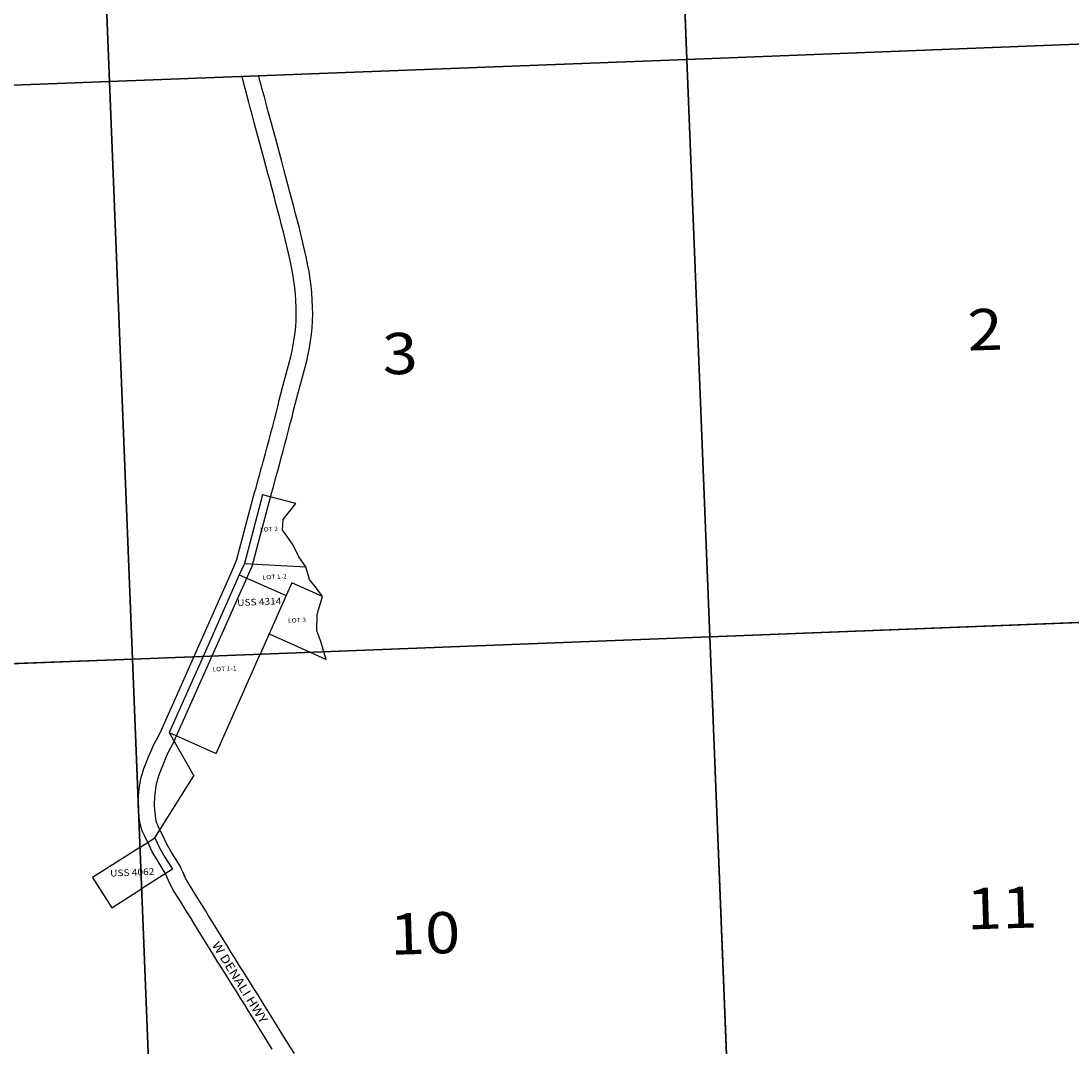
# Model space of a CAD drawing. Units: feet. Extents: x 1961096 to 2101922, y 3219598 to 3351719.
# Drawn here: x 2045460 to 2055055, y 3335474 to 3344849 of the extents above; entities that cross this region are included whole.
import ezdxf

# ---------------------------------------------------------------- set-up
doc = ezdxf.new("R2010")
doc.units = ezdxf.units.FT
doc.header["$MEASUREMENT"] = 0
for name, color, linetype in [('NOTE', 240, 'Continuous'), ('ROWESMT', 7, 'Continuous'), ('ROWNAME', 7, 'Continuous'), ('SECTION', 190, 'Continuous'), ('SECTNMBR', 7, 'Continuous'), ('SUBDN', 7, 'Continuous'), ('SUBLOT', 7, 'Continuous'), ('SUBNAME', 7, 'Continuous')]:
    doc.layers.add(name, color=color, linetype=linetype)
doc.styles.add('SMLTEXT', font='txt')

msp = doc.modelspace()

# ---------------------------------------------------------------- linework, layer by layer
at = {"layer": 'NOTE', "color": 240, "linetype": 'Continuous', "lineweight": 25}
for p in [(2046813.9, 3338347.6), (2046684, 3337384.5)]:
    msp.add_line(p, (2047039, 3337952.5), dxfattribs=at)
at = {"layer": 'ROWESMT', "color": 7, "lineweight": 25}
for p, q in [((2047492.1, 3344291.3), (2047480.1, 3344341.6)), ((2047492.1, 3344291.3), (2047480.1, 3344341.6)), ((2047507.4, 3344233.6), (2047492.1, 3344291.3)), ((2047507.4, 3344233.6), (2047492.1, 3344291.3)), ((2047637.6, 3344327.9), (2047632.9, 3344347.5)), ((2047637.6, 3344327.9), (2047632.9, 3344347.5)), ((2047652.2, 3344272.6), (2047637.6, 3344327.9)), ((2047652.2, 3344272.6), (2047637.6, 3344327.9)), ((2047668.1, 3344214.8), (2047652.2, 3344272.6)), ((2047668.1, 3344214.8), (2047652.2, 3344272.6)), ((2047523.4, 3344175.4), (2047507.4, 3344233.6)), ((2047523.4, 3344175.4), (2047507.4, 3344233.6)), ((2047539.2, 3344116.8), (2047523.4, 3344175.4)), ((2047539.2, 3344116.8), (2047523.4, 3344175.4)), ((2047684.1, 3344155.4), (2047668.1, 3344214.8)), ((2047684.1, 3344155.4), (2047668.1, 3344214.8)), ((2047555.3, 3344055.8), (2047539.2, 3344116.8)), ((2047555.3, 3344055.8), (2047539.2, 3344116.8)), ((2047700.3, 3344093.9), (2047684.1, 3344155.4)), ((2047700.3, 3344093.9), (2047684.1, 3344155.4)), ((2047716.7, 3344031.5), (2047700.3, 3344093.9)), ((2047716.7, 3344031.5), (2047700.3, 3344093.9)), ((2047571.7, 3343993.1), (2047555.3, 3344055.8)), ((2047571.7, 3343993.1), (2047555.3, 3344055.8)), ((2047588.8, 3343929.2), (2047571.7, 3343993.1)), ((2047588.8, 3343929.2), (2047571.7, 3343993.1)), ((2047733.6, 3343968.4), (2047716.7, 3344031.5)), ((2047733.6, 3343968.4), (2047716.7, 3344031.5)), ((2047751.4, 3343903.2), (2047733.6, 3343968.4)), ((2047751.4, 3343903.2), (2047733.6, 3343968.4)), ((2047606.8, 3343863.4), (2047588.8, 3343929.2)), ((2047606.8, 3343863.4), (2047588.8, 3343929.2)), ((2047769.7, 3343836.9), (2047751.4, 3343903.2)), ((2047769.7, 3343836.9), (2047751.4, 3343903.2)), ((2047625.1, 3343797.2), (2047606.8, 3343863.4)), ((2047625.1, 3343797.2), (2047606.8, 3343863.4)), ((2047643.2, 3343730.7), (2047625.1, 3343797.2)), ((2047643.2, 3343730.7), (2047625.1, 3343797.2)), ((2047788.1, 3343769.5), (2047769.7, 3343836.9)), ((2047788.1, 3343769.5), (2047769.7, 3343836.9)), ((2047661, 3343663.3), (2047643.2, 3343730.7)), ((2047661, 3343663.3), (2047643.2, 3343730.7)), ((2047806.1, 3343701.4), (2047788.1, 3343769.5)), ((2047806.1, 3343701.4), (2047788.1, 3343769.5)), ((2047824.1, 3343632.8), (2047806.1, 3343701.4)), ((2047824.1, 3343632.8), (2047806.1, 3343701.4)), ((2047679.1, 3343594.4), (2047661, 3343663.3)), ((2047679.1, 3343594.4), (2047661, 3343663.3)), ((2047697.8, 3343524.6), (2047679.1, 3343594.4)), ((2047697.8, 3343524.6), (2047679.1, 3343594.4)), ((2047842.7, 3343563.6), (2047824.1, 3343632.8)), ((2047842.7, 3343563.6), (2047824.1, 3343632.8)), ((2047716.8, 3343454.2), (2047697.8, 3343524.6)), ((2047716.8, 3343454.2), (2047697.8, 3343524.6)), ((2047861.7, 3343493), (2047842.7, 3343563.6)), ((2047861.7, 3343493), (2047842.7, 3343563.6)), ((2047880.4, 3343422.8), (2047861.7, 3343493)), ((2047880.4, 3343422.8), (2047861.7, 3343493)), ((2047735.5, 3343383.9), (2047716.8, 3343454.2)), ((2047735.5, 3343383.9), (2047716.8, 3343454.2)), ((2047899, 3343353.6), (2047880.4, 3343422.8)), ((2047899, 3343353.6), (2047880.4, 3343422.8)), ((2047754.2, 3343314.6), (2047735.5, 3343383.9)), ((2047754.2, 3343314.6), (2047735.5, 3343383.9)), ((2047772.2, 3343247.6), (2047754.2, 3343314.6)), ((2047754.2, 3343314.6), (2047754.2, 3343314.6)), ((2047772.2, 3343247.6), (2047754.2, 3343314.6)), ((2047754.2, 3343314.6), (2047754.2, 3343314.6)), ((2047917.2, 3343286.1), (2047899, 3343353.6)), ((2047899, 3343353.6), (2047899, 3343353.6)), ((2047917.2, 3343286.1), (2047899, 3343353.6)), ((2047899, 3343353.6), (2047899, 3343353.6)), ((2047789.5, 3343181.2), (2047772.2, 3343247.6)), ((2047789.5, 3343181.2), (2047772.2, 3343247.6)), ((2047934.7, 3343219), (2047917.2, 3343286.1)), ((2047934.7, 3343219), (2047917.2, 3343286.1)), ((2047951.7, 3343153.3), (2047934.7, 3343219)), ((2047951.7, 3343153.3), (2047934.7, 3343219)), ((2047806.6, 3343115.4), (2047789.5, 3343181.2)), ((2047806.6, 3343115.4), (2047789.5, 3343181.2)), ((2047824, 3343049.2), (2047806.6, 3343115.4)), ((2047824, 3343049.2), (2047806.6, 3343115.4)), ((2047968.9, 3343088), (2047951.7, 3343153.3)), ((2047968.9, 3343088), (2047951.7, 3343153.3)), ((2047841.7, 3342984.1), (2047824, 3343049.2)), ((2047841.7, 3342984.1), (2047824, 3343049.2)), ((2047986.7, 3343022.6), (2047968.9, 3343088)), ((2047986.7, 3343022.6), (2047968.9, 3343088)), ((2048004, 3342956), (2047986.7, 3343022.6)), ((2048004, 3342956), (2047986.7, 3343022.6)), ((2047858.6, 3342919.2), (2047841.7, 3342984.1)), ((2047858.6, 3342919.2), (2047841.7, 3342984.1)), ((2047874.6, 3342854.3), (2047858.6, 3342919.2)), ((2047874.6, 3342854.3), (2047858.6, 3342919.2)), ((2048020.3, 3342889.9), (2048004, 3342956)), ((2048020.3, 3342889.9), (2048004, 3342956)), ((2047890, 3342790.7), (2047874.6, 3342854.3)), ((2047890, 3342790.7), (2047874.6, 3342854.3)), ((2048036, 3342825), (2048020.3, 3342889.9)), ((2048036, 3342825), (2048020.3, 3342889.9)), ((2048050.9, 3342759.4), (2048036, 3342825)), ((2048050.9, 3342759.4), (2048036, 3342825)), ((2047904.5, 3342726.8), (2047890, 3342790.7)), ((2047904.5, 3342726.8), (2047890, 3342790.7)), ((2047918.7, 3342662), (2047904.5, 3342726.8)), ((2047918.7, 3342662), (2047904.5, 3342726.8)), ((2048065.3, 3342693.7), (2048050.9, 3342759.4)), ((2048065.3, 3342693.7), (2048050.9, 3342759.4)), ((2047932.2, 3342598.5), (2047918.7, 3342662)), ((2047932.2, 3342598.5), (2047918.7, 3342662)), ((2048079.3, 3342627.7), (2048065.3, 3342693.7)), ((2048079.3, 3342627.7), (2048065.3, 3342693.7)), ((2048091.7, 3342560.6), (2048079.3, 3342627.7)), ((2048091.7, 3342560.6), (2048079.3, 3342627.7)), ((2047943.8, 3342535.6), (2047932.2, 3342598.5)), ((2047943.8, 3342535.6), (2047932.2, 3342598.5)), ((2047953.3, 3342473.4), (2047943.8, 3342535.6)), ((2047953.3, 3342473.4), (2047943.8, 3342535.6)), ((2048101.9, 3342493.9), (2048091.7, 3342560.6)), ((2048101.9, 3342493.9), (2048091.7, 3342560.6)), ((2047960.8, 3342412.1), (2047953.3, 3342473.4)), ((2047960.8, 3342412.1), (2047953.3, 3342473.4)), ((2048109.9, 3342428.6), (2048101.9, 3342493.9)), ((2048109.9, 3342428.6), (2048101.9, 3342493.9)), ((2047966.8, 3342351.7), (2047960.8, 3342412.1)), ((2047966.8, 3342351.7), (2047960.8, 3342412.1)), ((2047971.2, 3342291.3), (2047966.8, 3342351.7)), ((2047971.2, 3342291.3), (2047966.8, 3342351.7)), ((2048116.3, 3342364.5), (2048109.9, 3342428.6)), ((2048116.3, 3342364.5), (2048109.9, 3342428.6)), ((2048121, 3342299.9), (2048116.3, 3342364.5)), ((2048121, 3342299.9), (2048116.3, 3342364.5)), ((2047973.8, 3342231.2), (2047971.2, 3342291.3)), ((2047973.8, 3342231.2), (2047971.2, 3342291.3)), ((2048123.7, 3342236.1), (2048121, 3342299.9)), ((2048123.7, 3342236.1), (2048121, 3342299.9)), ((2047975.1, 3342171.6), (2047973.8, 3342231.2)), ((2047975.1, 3342171.6), (2047973.8, 3342231.2)), ((2047973.9, 3342113.8), (2047975.1, 3342171.6)), ((2047973.9, 3342113.8), (2047975.1, 3342171.6)), ((2048125.2, 3342171.7), (2048123.7, 3342236.1)), ((2048125.2, 3342171.7), (2048123.7, 3342236.1)), ((2048123.8, 3342107.4), (2048125.2, 3342171.7)), ((2048123.8, 3342107.4), (2048125.2, 3342171.7)), ((2047964.4, 3342001.9), (2047970.3, 3342057.5)), ((2047964.4, 3342001.9), (2047970.3, 3342057.5)), ((2047970.3, 3342057.5), (2047973.9, 3342113.8)), ((2047970.3, 3342057.5), (2047973.9, 3342113.8)), ((2048119.8, 3342044.8), (2048123.8, 3342107.4)), ((2048119.8, 3342044.8), (2048123.8, 3342107.4)), ((2047956.8, 3341945.7), (2047964.4, 3342001.9)), ((2047956.8, 3341945.7), (2047964.4, 3342001.9)), ((2048105.1, 3341923.6), (2048113.3, 3341983.9)), ((2048105.1, 3341923.6), (2048113.3, 3341983.9)), ((2048113.3, 3341983.9), (2048119.8, 3342044.8)), ((2048113.3, 3341983.9), (2048119.8, 3342044.8)), ((2047937, 3341834.5), (2047947.7, 3341889.8)), ((2047937, 3341834.5), (2047947.7, 3341889.8)), ((2047947.7, 3341889.8), (2047956.8, 3341945.7)), ((2047947.7, 3341889.8), (2047956.8, 3341945.7)), ((2048083.8, 3341803.8), (2048095.4, 3341863.5)), ((2048083.8, 3341803.8), (2048095.4, 3341863.5)), ((2048095.4, 3341863.5), (2048105.1, 3341923.6)), ((2048095.4, 3341863.5), (2048105.1, 3341923.6)), ((2047910.8, 3341724.3), (2047924.7, 3341779.2)), ((2047910.8, 3341724.3), (2047924.7, 3341779.2)), ((2047924.7, 3341779.2), (2047937, 3341834.5)), ((2047924.7, 3341779.2), (2047937, 3341834.5)), ((2048070.6, 3341744.5), (2048083.8, 3341803.8)), ((2048070.6, 3341744.5), (2048083.8, 3341803.8)), ((2047881, 3341613.9), (2047896, 3341669.4)), ((2047881, 3341613.9), (2047896, 3341669.4)), ((2047896, 3341669.4), (2047910.8, 3341724.3)), ((2047896, 3341669.4), (2047910.8, 3341724.3)), ((2047896, 3341669.4), (2047896, 3341669.4)), ((2047896, 3341669.4), (2047896, 3341669.4)), ((2048040.8, 3341630.4), (2048055.9, 3341686.4)), ((2048040.8, 3341630.4), (2048055.9, 3341686.4)), ((2048055.9, 3341686.4), (2048070.6, 3341744.5)), ((2048055.9, 3341686.4), (2048070.6, 3341744.5)), ((2047865.6, 3341558.3), (2047881, 3341613.9)), ((2047865.6, 3341558.3), (2047881, 3341613.9)), ((2048010.2, 3341518.5), (2048025.7, 3341574.3)), ((2048010.2, 3341518.5), (2048025.7, 3341574.3)), ((2048025.7, 3341574.3), (2048040.8, 3341630.3)), ((2048025.7, 3341574.3), (2048040.8, 3341630.3)), ((2048040.8, 3341630.3), (2048040.8, 3341630.4)), ((2048040.8, 3341630.3), (2048040.8, 3341630.4)), ((2047835, 3341443.8), (2047850, 3341501.2)), ((2047835, 3341443.8), (2047850, 3341501.2)), ((2047850, 3341501.2), (2047865.6, 3341558.3)), ((2047850, 3341501.2), (2047865.6, 3341558.3)), ((2047994.9, 3341462.5), (2048010.2, 3341518.5)), ((2047994.9, 3341462.5), (2048010.2, 3341518.5)), ((2047805.6, 3341326.5), (2047820.3, 3341385.6)), ((2047805.6, 3341326.5), (2047820.3, 3341385.6)), ((2047820.3, 3341385.6), (2047835, 3341443.8)), ((2047820.3, 3341385.6), (2047835, 3341443.8)), ((2047965.8, 3341349.2), (2047980.3, 3341406.5)), ((2047965.8, 3341349.2), (2047980.3, 3341406.5)), ((2047980.3, 3341406.5), (2047994.9, 3341462.5)), ((2047980.3, 3341406.5), (2047994.9, 3341462.5)), ((2047790.7, 3341267), (2047805.6, 3341326.5)), ((2047790.7, 3341267), (2047805.6, 3341326.5)), ((2047936.2, 3341230.3), (2047951.2, 3341290.3)), ((2047936.2, 3341230.3), (2047951.2, 3341290.3)), ((2047951.2, 3341290.3), (2047965.8, 3341349.2)), ((2047951.2, 3341290.3), (2047965.8, 3341349.2)), ((2047759.8, 3341146.3), (2047775.4, 3341207)), ((2047759.8, 3341146.3), (2047775.4, 3341207)), ((2047775.4, 3341207), (2047790.7, 3341267)), ((2047775.4, 3341207), (2047790.7, 3341267)), ((2047920.7, 3341169.8), (2047936.2, 3341230.3)), ((2047920.7, 3341169.8), (2047936.2, 3341230.3)), ((2047743.7, 3341084.9), (2047759.8, 3341146.3)), ((2047743.7, 3341084.9), (2047759.8, 3341146.3)), ((2047888.6, 3341046.4), (2047905, 3341108.5)), ((2047888.6, 3341046.4), (2047905, 3341108.5)), ((2047905, 3341108.5), (2047920.7, 3341169.8)), ((2047905, 3341108.5), (2047920.7, 3341169.8)), ((2047710.2, 3340959.3), (2047726.8, 3341022.5)), ((2047710.2, 3340959.3), (2047726.8, 3341022.5)), ((2047726.8, 3341022.5), (2047743.7, 3341084.9)), ((2047726.8, 3341022.5), (2047743.7, 3341084.9)), ((2047871.8, 3340983.8), (2047888.6, 3341046.4)), ((2047871.8, 3340983.8), (2047888.6, 3341046.4)), ((2047676.3, 3340833.5), (2047693.3, 3340895.9)), ((2047676.3, 3340833.5), (2047693.3, 3340895.9)), ((2047693.3, 3340895.9), (2047710.2, 3340959.3)), ((2047693.3, 3340895.9), (2047710.2, 3340959.3)), ((2047838.2, 3340856.9), (2047855.2, 3340920.9)), ((2047838.2, 3340856.9), (2047855.2, 3340920.9)), ((2047855.2, 3340920.9), (2047871.8, 3340983.8)), ((2047855.2, 3340920.9), (2047871.8, 3340983.8)), ((2047659, 3340770.8), (2047676.3, 3340833.5)), ((2047659, 3340770.8), (2047676.3, 3340833.5)), ((2047820.9, 3340793.8), (2047838.2, 3340856.9)), ((2047820.9, 3340793.8), (2047838.2, 3340856.9)), ((2047624.2, 3340646), (2047641.8, 3340708.5)), ((2047624.2, 3340646), (2047641.8, 3340708.5)), ((2047641.8, 3340708.5), (2047658.9, 3340770.8)), ((2047641.8, 3340708.5), (2047658.9, 3340770.8)), ((2047658.9, 3340770.8), (2047659, 3340770.8)), ((2047658.9, 3340770.8), (2047659, 3340770.8)), ((2047786.3, 3340668.3), (2047803.6, 3340731)), ((2047786.3, 3340668.3), (2047803.6, 3340731)), ((2047803.6, 3340731), (2047820.9, 3340793.8)), ((2047803.6, 3340731), (2047820.9, 3340793.8)), ((2047803.6, 3340731), (2047803.6, 3340731)), ((2047803.6, 3340731), (2047803.6, 3340731)), ((2047607.3, 3340584.5), (2047624.2, 3340646)), ((2047607.3, 3340584.5), (2047624.2, 3340646)), ((2047768.7, 3340605.8), (2047786.3, 3340668.3)), ((2047768.7, 3340605.8), (2047786.3, 3340668.3)), ((2047429.8, 3339918.4), (2047594, 3340539.7)), ((2047429.8, 3339918.4), (2047594, 3340539.7)), ((2047594, 3340539.7), (2047607.3, 3340584.5)), ((2047594, 3340539.7), (2047607.3, 3340584.5)), ((2047738.4, 3340499.1), (2047751.6, 3340543.3)), ((2047738.4, 3340499.1), (2047751.6, 3340543.3)), ((2047751.6, 3340543.3), (2047768.7, 3340605.8)), ((2047751.6, 3340543.3), (2047768.7, 3340605.8)), ((2047571.7, 3339868.5), (2047738.4, 3340499.1)), ((2047571.7, 3339868.5), (2047738.4, 3340499.1)), ((2047386.1, 3339820.1), (2047429.8, 3339918.4)), ((2047386.1, 3339820.1), (2047429.8, 3339918.4)), ((2047523.2, 3339759.2), (2047571.7, 3339868.5)), ((2047523.2, 3339759.2), (2047571.7, 3339868.5)), ((2046745.7, 3338378.8), (2047386.1, 3339820.1)), ((2046745.7, 3338378.8), (2047386.1, 3339820.1)), ((2046882.1, 3338316.4), (2047523.2, 3339759.2)), ((2046882.1, 3338316.4), (2047523.2, 3339759.2)), ((2046697.1, 3338282.5), (2046721.3, 3338326.9)), ((2046697.1, 3338282.5), (2046721.3, 3338326.9)), ((2046721.3, 3338326.9), (2046745.7, 3338378.8)), ((2046721.3, 3338326.9), (2046745.7, 3338378.8)), ((2046855.2, 3338259.1), (2046882.1, 3338316.4)), ((2046855.2, 3338259.1), (2046882.1, 3338316.4)), ((2046648.2, 3338179.8), (2046673.3, 3338238.1)), ((2046648.2, 3338179.8), (2046673.3, 3338238.1)), ((2046673.3, 3338238.1), (2046697.1, 3338282.5)), ((2046673.3, 3338238.1), (2046697.1, 3338282.5)), ((2046808.5, 3338172.8), (2046829, 3338211.1)), ((2046808.5, 3338172.8), (2046829, 3338211.1)), ((2046829, 3338211.1), (2046855.2, 3338259.1)), ((2046829, 3338211.1), (2046855.2, 3338259.1)), ((2046603.3, 3338071.4), (2046625.2, 3338125.2)), ((2046603.3, 3338071.4), (2046625.2, 3338125.2)), ((2046625.2, 3338125.2), (2046648.2, 3338179.8)), ((2046625.2, 3338125.2), (2046648.2, 3338179.8)), ((2046763.7, 3338067.7), (2046786.2, 3338121.1)), ((2046763.7, 3338067.7), (2046786.2, 3338121.1)), ((2046786.2, 3338121.1), (2046808.5, 3338172.8)), ((2046786.2, 3338121.1), (2046808.5, 3338172.8)), ((2046566.4, 3337965.2), (2046583.1, 3338018)), ((2046566.4, 3337965.2), (2046583.1, 3338018)), ((2046583.1, 3338018), (2046603.3, 3338071.4)), ((2046583.1, 3338018), (2046603.3, 3338071.4)), ((2046742.9, 3338016.5), (2046763.7, 3338067.7)), ((2046742.9, 3338016.5), (2046763.7, 3338067.7)), ((2046552.3, 3337910.2), (2046561.7, 3337949)), ((2046552.3, 3337910.2), (2046561.7, 3337949)), ((2046561.7, 3337949), (2046566.4, 3337965.2)), ((2046561.7, 3337949), (2046566.4, 3337965.2)), ((2046706.7, 3337910.4), (2046710, 3337921.7)), ((2046706.7, 3337910.4), (2046710, 3337921.7)), ((2046710, 3337921.7), (2046724.8, 3337968.9)), ((2046710, 3337921.7), (2046724.8, 3337968.9)), ((2046724.8, 3337968.9), (2046742.9, 3338016.5)), ((2046724.8, 3337968.9), (2046742.9, 3338016.5)), ((2046535.3, 3337798.5), (2046538.7, 3337829.1)), ((2046535.3, 3337798.5), (2046538.7, 3337829.1)), ((2046538.7, 3337829.1), (2046542.1, 3337854.4)), ((2046538.7, 3337829.1), (2046542.1, 3337854.4)), ((2046542.1, 3337854.4), (2046547.3, 3337885.1)), ((2046542.1, 3337854.4), (2046547.3, 3337885.1)), ((2046547.3, 3337885.1), (2046552.3, 3337910.2)), ((2046547.3, 3337885.1), (2046552.3, 3337910.2)), ((2046687.6, 3337810.8), (2046690.4, 3337832)), ((2046687.6, 3337810.8), (2046690.4, 3337832)), ((2046690.4, 3337832), (2046694.8, 3337857.8)), ((2046690.4, 3337832), (2046694.8, 3337857.8)), ((2046694.8, 3337857.8), (2046698.8, 3337877.7)), ((2046694.8, 3337857.8), (2046698.8, 3337877.7)), ((2046698.8, 3337877.7), (2046706.7, 3337910.4)), ((2046698.8, 3337877.7), (2046706.7, 3337910.4)), ((2046530.7, 3337715.6), (2046531.5, 3337742.4)), ((2046530.7, 3337715.6), (2046531.5, 3337742.4)), ((2046531.5, 3337742.4), (2046533, 3337769.2)), ((2046531.5, 3337742.4), (2046533, 3337769.2)), ((2046533, 3337769.2), (2046535.3, 3337798.5)), ((2046533, 3337769.2), (2046535.3, 3337798.5)), ((2046680.7, 3337713.8), (2046681.4, 3337736)), ((2046680.7, 3337713.8), (2046681.4, 3337736)), ((2046681.4, 3337736), (2046682.7, 3337759.2)), ((2046681.4, 3337736), (2046682.7, 3337759.2)), ((2046682.7, 3337759.2), (2046684.6, 3337784.4)), ((2046682.7, 3337759.2), (2046684.6, 3337784.4)), ((2046684.6, 3337784.4), (2046687.6, 3337810.8)), ((2046684.6, 3337784.4), (2046687.6, 3337810.8)), ((2046530.9, 3337684.5), (2046530.7, 3337715.6)), ((2046530.9, 3337684.5), (2046530.7, 3337715.6)), ((2046533.4, 3337627.9), (2046530.9, 3337684.5)), ((2046533.4, 3337627.9), (2046530.9, 3337684.5)), ((2046680.9, 3337688.4), (2046680.7, 3337713.8)), ((2046680.9, 3337688.4), (2046680.7, 3337713.8)), ((2046683.1, 3337639), (2046680.9, 3337688.4)), ((2046683.1, 3337639), (2046680.9, 3337688.4)), ((2046685.5, 3337615.8), (2046683.1, 3337639)), ((2046685.5, 3337615.8), (2046683.1, 3337639)), ((2046536.3, 3337600.1), (2046533.4, 3337627.9)), ((2046536.3, 3337600.1), (2046533.4, 3337627.9)), ((2046539.5, 3337570.5), (2046536.3, 3337600.1)), ((2046539.5, 3337570.5), (2046536.3, 3337600.1)), ((2046544.9, 3337535.6), (2046539.5, 3337570.5)), ((2046544.9, 3337535.6), (2046539.5, 3337570.5)), ((2046688.3, 3337589.9), (2046685.5, 3337615.8)), ((2046688.3, 3337589.9), (2046685.5, 3337615.8)), ((2046692.7, 3337561.3), (2046688.3, 3337589.9)), ((2046692.7, 3337561.3), (2046688.3, 3337589.9)), ((2046696.3, 3337542.3), (2046692.7, 3337561.3)), ((2046696.3, 3337542.3), (2046692.7, 3337561.3)), ((2046701.2, 3337520.1), (2046696.3, 3337542.3)), ((2046701.2, 3337520.1), (2046696.3, 3337542.3)), ((2046549.4, 3337512.1), (2046544.9, 3337535.6)), ((2046549.4, 3337512.1), (2046544.9, 3337535.6)), ((2046556.3, 3337480.3), (2046549.4, 3337512.1)), ((2046556.3, 3337480.3), (2046549.4, 3337512.1)), ((2046566.6, 3337449.4), (2046556.3, 3337480.3)), ((2046566.6, 3337449.4), (2046556.3, 3337480.3)), ((2046578.2, 3337426.2), (2046566.6, 3337449.4)), ((2046578.2, 3337426.2), (2046566.6, 3337449.4)), ((2046705.6, 3337506.8), (2046701.2, 3337520.1)), ((2046705.6, 3337506.8), (2046701.2, 3337520.1)), ((2046712.4, 3337493.1), (2046705.6, 3337506.8)), ((2046712.4, 3337493.1), (2046705.6, 3337506.8)), ((2046723.2, 3337471.6), (2046712.4, 3337493.1)), ((2046723.2, 3337471.6), (2046712.4, 3337493.1)), ((2046734.3, 3337447.9), (2046723.2, 3337471.6)), ((2046734.3, 3337447.9), (2046723.2, 3337471.6)), ((2046751.1, 3337418.2), (2046734.3, 3337447.9)), ((2046751.1, 3337418.2), (2046734.3, 3337447.9)), ((2046588.3, 3337406), (2046578.2, 3337426.2)), ((2046588.3, 3337406), (2046578.2, 3337426.2)), ((2046601, 3337379.1), (2046588.3, 3337406)), ((2046601, 3337379.1), (2046588.3, 3337406)), ((2046616.9, 3337350.8), (2046601, 3337379.1)), ((2046616.9, 3337350.8), (2046601, 3337379.1)), ((2046657.8, 3337258.8), (2046616.9, 3337350.8)), ((2046657.8, 3337258.8), (2046616.9, 3337350.8)), ((2046791.2, 3337328), (2046751.1, 3337418.2)), ((2046791.2, 3337328), (2046751.1, 3337418.2)), ((2046711.7, 3337168.5), (2046657.8, 3337258.8)), ((2046711.7, 3337168.5), (2046657.8, 3337258.8)), ((2046839.5, 3337247.2), (2046791.2, 3337328)), ((2046839.5, 3337247.2), (2046791.2, 3337328)), ((2046778.6, 3337062.9), (2046711.7, 3337168.5)), ((2046778.6, 3337062.9), (2046711.7, 3337168.5)), ((2046911.7, 3337133.1), (2046839.5, 3337247.2)), ((2046911.7, 3337133.1), (2046839.5, 3337247.2)), ((2046807.1, 3336996.7), (2046778.6, 3337062.9)), ((2046807.1, 3336996.7), (2046778.6, 3337062.9)), ((2046943.8, 3337058.4), (2046911.7, 3337133.1)), ((2046943.8, 3337058.4), (2046911.7, 3337133.1)), ((2046962.9, 3337018.2), (2046943.8, 3337058.4)), ((2046962.9, 3337018.2), (2046943.8, 3337058.4)), ((2046829.2, 3336950.1), (2046807.1, 3336996.7)), ((2046829.2, 3336950.1), (2046807.1, 3336996.7)), ((2046983.5, 3336980.3), (2046962.9, 3337018.2)), ((2046983.5, 3336980.3), (2046962.9, 3337018.2)), ((2047014.4, 3336931.8), (2046983.5, 3336980.3)), ((2047014.4, 3336931.8), (2046983.5, 3336980.3)), ((2046854.2, 3336904.1), (2046829.2, 3336950.1)), ((2046854.2, 3336904.1), (2046829.2, 3336950.1)), ((2046887.6, 3336851.6), (2046854.2, 3336904.1)), ((2046887.6, 3336851.6), (2046854.2, 3336904.1)), ((2047046.7, 3336880.4), (2047014.4, 3336931.8)), ((2047046.7, 3336880.4), (2047014.4, 3336931.8)), ((2047078.4, 3336829.4), (2047046.7, 3336880.4)), ((2047078.4, 3336829.4), (2047046.7, 3336880.4)), ((2046919.5, 3336801), (2046887.6, 3336851.6)), ((2046919.5, 3336801), (2046887.6, 3336851.6)), ((2046950.8, 3336750.5), (2046919.5, 3336801)), ((2046950.8, 3336750.5), (2046919.5, 3336801)), ((2047110, 3336778.1), (2047078.4, 3336829.4)), ((2047110, 3336778.1), (2047078.4, 3336829.4)), ((2047141.3, 3336726.5), (2047110, 3336778.1)), ((2047141.3, 3336726.5), (2047110, 3336778.1)), ((2046982, 3336699.8), (2046950.8, 3336750.5)), ((2046982, 3336699.8), (2046950.8, 3336750.5)), ((2047013.3, 3336648.4), (2046982, 3336699.8)), ((2047013.3, 3336648.4), (2046982, 3336699.8)), ((2047173.3, 3336674.3), (2047141.3, 3336726.5)), ((2047173.3, 3336674.3), (2047141.3, 3336726.5)), ((2047206.4, 3336620.8), (2047173.3, 3336674.3)), ((2047206.4, 3336620.8), (2047173.3, 3336674.3)), ((2047045.6, 3336595.7), (2047013.3, 3336648.4)), ((2047045.6, 3336595.7), (2047013.3, 3336648.4)), ((2047079, 3336541.6), (2047045.6, 3336595.7)), ((2047079, 3336541.6), (2047045.6, 3336595.7)), ((2047240.8, 3336565.6), (2047206.4, 3336620.8)), ((2047240.8, 3336565.6), (2047206.4, 3336620.8)), ((2047113.6, 3336486.3), (2047079, 3336541.6)), ((2047113.6, 3336486.3), (2047079, 3336541.6)), ((2047148.3, 3336430.5), (2047113.6, 3336486.3)), ((2047148.3, 3336430.5), (2047113.6, 3336486.3)), ((2047275.8, 3336509.5), (2047240.8, 3336565.6)), ((2047275.8, 3336509.5), (2047240.8, 3336565.6)), ((2047311.1, 3336452.2), (2047275.8, 3336509.5)), ((2047311.1, 3336452.2), (2047275.8, 3336509.5)), ((2047183.3, 3336373.7), (2047148.3, 3336430.5)), ((2047183.3, 3336373.7), (2047148.3, 3336430.5)), ((2047345.9, 3336395.3), (2047311.1, 3336452.2)), ((2047345.9, 3336395.3), (2047311.1, 3336452.2)), ((2047381.1, 3336338.5), (2047345.9, 3336395.3)), ((2047381.1, 3336338.5), (2047345.9, 3336395.3)), ((2047218.2, 3336316.6), (2047183.3, 3336373.7)), ((2047218.2, 3336316.6), (2047183.3, 3336373.7)), ((2047253.7, 3336259.4), (2047218.2, 3336316.6)), ((2047253.7, 3336259.4), (2047218.2, 3336316.6)), ((2047416.1, 3336282.4), (2047381.1, 3336338.5)), ((2047416.1, 3336282.4), (2047381.1, 3336338.5)), ((2047289.1, 3336202.6), (2047253.7, 3336259.4)), ((2047289.1, 3336202.6), (2047253.7, 3336259.4)), ((2047324.9, 3336146.1), (2047289.1, 3336202.6)), ((2047324.9, 3336146.1), (2047289.1, 3336202.6)), ((2047451.6, 3336226.3), (2047416.1, 3336282.4)), ((2047451.6, 3336226.3), (2047416.1, 3336282.4)), ((2047487.1, 3336170), (2047451.6, 3336226.3)), ((2047487.1, 3336170), (2047451.6, 3336226.3)), ((2047360.3, 3336089.9), (2047324.9, 3336146.1)), ((2047360.3, 3336089.9), (2047324.9, 3336146.1)), ((2047522.6, 3336114), (2047487.1, 3336170)), ((2047522.6, 3336114), (2047487.1, 3336170)), ((2047558.1, 3336057.6), (2047522.6, 3336114)), ((2047558.1, 3336057.6), (2047522.6, 3336114)), ((2047395.8, 3336033.9), (2047360.3, 3336089.9)), ((2047395.8, 3336033.9), (2047360.3, 3336089.9)), ((2047431, 3335977.8), (2047395.8, 3336033.9)), ((2047431, 3335977.8), (2047395.8, 3336033.9)), ((2047593.5, 3336001.1), (2047558.1, 3336057.6)), ((2047593.5, 3336001.1), (2047558.1, 3336057.6)), ((2047466.1, 3335921.8), (2047431, 3335977.8)), ((2047466.1, 3335921.8), (2047431, 3335977.8)), ((2047501.3, 3335865.1), (2047466.1, 3335921.8)), ((2047501.3, 3335865.1), (2047466.1, 3335921.8)), ((2047628.9, 3335943.9), (2047593.5, 3336001.1)), ((2047628.9, 3335943.9), (2047593.5, 3336001.1)), ((2047664.2, 3335886.7), (2047628.9, 3335943.9)), ((2047664.2, 3335886.7), (2047628.9, 3335943.9)), ((2047536.6, 3335807.8), (2047501.3, 3335865.1)), ((2047536.6, 3335807.8), (2047501.3, 3335865.1)), ((2047700.1, 3335828.7), (2047664.2, 3335886.7)), ((2047700.1, 3335828.7), (2047664.2, 3335886.7)), ((2047736.4, 3335770), (2047700.1, 3335828.7)), ((2047736.4, 3335770), (2047700.1, 3335828.7)), ((2047572.6, 3335749.7), (2047536.6, 3335807.8)), ((2047572.6, 3335749.7), (2047536.6, 3335807.8)), ((2047608.6, 3335691.4), (2047572.6, 3335749.7)), ((2047608.6, 3335691.4), (2047572.6, 3335749.7)), ((2047772.8, 3335710.5), (2047736.4, 3335770)), ((2047772.8, 3335710.5), (2047736.4, 3335770)), ((2047645, 3335632), (2047608.6, 3335691.4)), ((2047645, 3335632), (2047608.6, 3335691.4)), ((2047681.8, 3335572.2), (2047645, 3335632)), ((2047681.8, 3335572.2), (2047645, 3335632)), ((2047809.3, 3335651.2), (2047772.8, 3335710.5)), ((2047809.3, 3335651.2), (2047772.8, 3335710.5)), ((2047846.1, 3335592.3), (2047809.3, 3335651.2)), ((2047846.1, 3335592.3), (2047809.3, 3335651.2)), ((2047719, 3335512.6), (2047681.8, 3335572.2)), ((2047719, 3335512.6), (2047681.8, 3335572.2)), ((2047883.2, 3335533.6), (2047846.1, 3335592.3)), ((2047883.2, 3335533.6), (2047846.1, 3335592.3)), ((2047920.5, 3335474.8), (2047883.2, 3335533.6)), ((2047920.5, 3335474.8), (2047883.2, 3335533.6)), ((2047756.4, 3335453.3), (2047719, 3335512.6)), ((2047756.4, 3335453.3), (2047719, 3335512.6)), ((2047957.5, 3335416.1), (2047920.5, 3335474.8)), ((2047957.5, 3335416.1), (2047920.5, 3335474.8))]:
    msp.add_line(p, q, dxfattribs=at)
at = {"layer": 'SECTION', "color": 190, "linetype": 'Continuous', "lineweight": 25}
for points in [[(2056821.8, 3344703.7), (2051545.4, 3344498), (2051335.8, 3349774.2), (2056612.2, 3349980)], [(2051545.4, 3344498), (2046268.9, 3344295), (2046059.3, 3349571.2), (2051335.8, 3349774.2)], [(2046268.9, 3344295), (2040992.3, 3344094.6), (2040782.7, 3349370.7), (2046059.3, 3349571.2)], [(2057031.5, 3339427.5), (2051755, 3339221.8), (2051545.4, 3344498), (2056821.8, 3344703.7)], [(2051755, 3339221.8), (2046478.5, 3339018.8), (2046268.9, 3344295), (2051545.4, 3344498)], [(2046478.5, 3339018.8), (2041201.9, 3338818.4), (2040992.3, 3344094.6), (2046268.9, 3344295)], [(2057241.1, 3334151.2), (2051964.7, 3333945.6), (2051755, 3339221.8), (2057031.5, 3339427.5)], [(2051964.7, 3333945.6), (2046688.1, 3333742.6), (2046478.5, 3339018.8), (2051755, 3339221.8)], [(2046688.1, 3333742.6), (2041411.5, 3333542.2), (2041201.9, 3338818.4), (2046478.5, 3339018.8)]]:
    msp.add_lwpolyline(points, close=True, dxfattribs=at)
at = {"layer": 'SUBDN', "color": 7, "linetype": 'Continuous', "lineweight": 25}
for p, q in [((2051335.8, 3349774.2), (2051545.4, 3344498)), ((2046059.3, 3349571.2), (2046268.9, 3344295)), ((2056821.8, 3344703.7), (2051545.4, 3344498)), ((2051545.4, 3344498), (2046268.9, 3344295)), ((2051545.4, 3344498), (2051755, 3339221.8)), ((2046268.9, 3344295), (2040992.3, 3344094.6)), ((2046268.9, 3344295), (2046478.5, 3339018.8)), ((2047666.2, 3340519.4), (2047500.7, 3339893.4)), ((2047969.9, 3340439.1), (2047666.2, 3340519.4)), ((2047856, 3340294.9), (2047969.9, 3340439.1)), ((2047850.8, 3340196.9), (2047856, 3340294.9)), ((2047887.3, 3340146.7), (2047850.8, 3340196.9)), ((2047946.7, 3340059.9), (2047887.3, 3340146.7)), ((2048000.1, 3339951.9), (2047946.7, 3340059.9)), ((2048063.4, 3339861.1), (2048000.1, 3339951.9)), ((2047500.7, 3339893.4), (2047454.6, 3339789.7)), ((2047500.7, 3339893.4), (2048063.4, 3339861.1)), ((2048096, 3339745.9), (2048063.4, 3339861.1)), ((2047454.6, 3339789.7), (2047123.1, 3339043.6)), ((2047454.6, 3339789.7), (2047883.5, 3339599.1)), ((2048160.9, 3339667), (2048096, 3339745.9)), ((2047935.2, 3339715.6), (2047883.5, 3339599.1)), ((2048215.1, 3339591.2), (2047935.2, 3339715.6)), ((2048215.1, 3339591.2), (2048160.9, 3339667)), ((2047883.5, 3339599.1), (2047727.5, 3339248.1)), ((2048175, 3339461.1), (2048215.1, 3339591.2)), ((2048166.5, 3339418.8), (2048175, 3339461.1)), ((2048163.7, 3339277.9), (2048166.5, 3339418.8)), ((2057031.5, 3339427.5), (2051755, 3339221.8)), ((2048200.4, 3339179.2), (2048163.7, 3339277.9)), ((2047727.5, 3339248.1), (2047645.6, 3339063.7)), ((2047727.5, 3339248.1), (2048102.9, 3339081.3)), ((2048228.3, 3339086.1), (2048200.4, 3339179.2)), ((2051755, 3339221.8), (2048228.3, 3339086.1)), ((2051755, 3339221.8), (2051964.7, 3333945.6)), ((2047645.6, 3339063.7), (2048102.9, 3339081.3)), ((2048102.9, 3339081.3), (2048249.2, 3339016.3)), ((2048249.2, 3339016.3), (2048228.3, 3339086.1)), ((2046478.5, 3339018.8), (2041201.9, 3338818.4)), ((2047123.1, 3339043.6), (2046478.5, 3339018.8)), ((2046478.5, 3339018.8), (2046546.9, 3337297.6)), ((2047123.1, 3339043.6), (2046813.9, 3338347.6)), ((2047242.7, 3338157.1), (2047645.6, 3339063.7)), ((2046813.9, 3338347.6), (2047242.7, 3338157.1)), ((2046546.9, 3337297.6), (2046684, 3337384.5)), ((2046684, 3337384.5), (2046724.5, 3337293.4)), ((2046546.9, 3337297.6), (2046113, 3337022.9)), ((2046724.5, 3337293.4), (2046775.6, 3337207.8)), ((2046775.6, 3337207.8), (2046845.2, 3337098)), ((2046845.2, 3337098), (2046562, 3336918.4)), ((2046113, 3337022.9), (2046288.9, 3336745.2)), ((2046288.9, 3336745.2), (2046562, 3336918.4)), ((2046562, 3336918.4), (2046688.1, 3333742.6))]:
    msp.add_line(p, q, dxfattribs=at)

# ---------------------------------------------------------------- texts
at = {"layer": 'ROWNAME', "style": 'SMLTEXT', "width": 1.13}
msp.add_text('W DENALI HWY', height=80.23, rotation=-58.13014, dxfattribs=at).set_placement((2047201.1, 3336407))
at = {"layer": 'SECTNMBR', "style": 'SMLTEXT', "width": 1.13}
for s, height, rotation, p in [('2', 377.1, 1.71122, (2054114, 3341837)), ('3', 377.1, 1.71066, (2048767.1, 3341617.8)), ('11', 376.9, 1.71066, (2054106.4, 3336547.8)), ('10', 376.87, 1.71066, (2048834.9, 3336315.9))]:
    msp.add_text(s, height=height, rotation=rotation, dxfattribs=at).set_placement(p)
at = {"layer": 'SUBLOT', "style": 'SMLTEXT', "width": 1.13}
for s, rotation, p in [('LOT 2', 2.4822, (2047644.1, 3340181.8)), ('LOT 1-2', 2.4822, (2047668.4, 3339744.9)), ('LOT 3', 2.46342, (2047900.4, 3339350.4)), ('LOT 1-1', 2.4822, (2047210.4, 3338905.2))]:
    msp.add_text(s, height=40.12, rotation=rotation, dxfattribs=at).set_placement(p)
at = {"layer": 'SUBNAME', "style": 'SMLTEXT', "width": 1.13}
for s, rotation, p in [('USS 4314', 2.46342, (2047436.4, 3339503.2)), ('USS 4062', 2.46261, (2046275.4, 3337031.3))]:
    msp.add_text(s, height=60.17, rotation=rotation, dxfattribs=at).set_placement(p)

doc.saveas('drawing.dxf')
